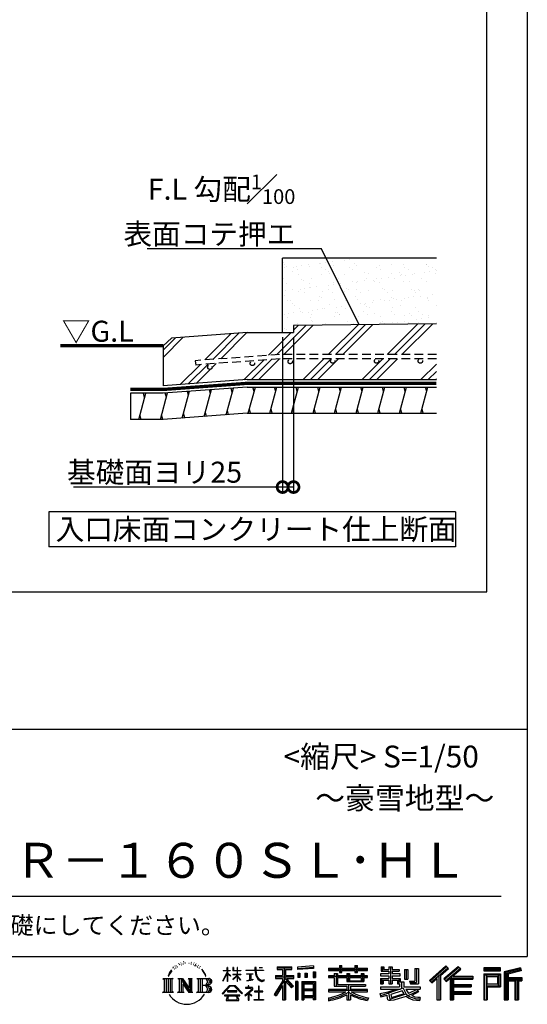
# Model space of a CAD drawing. Extents: x 225 to 20334, y 7 to 14162.
# Drawn here: x 17434 to 20334, y 7 to 5637 of the extents above; entities that cross this region are included whole.
import ezdxf

# ---------------------------------------------------------------- set-up
doc = ezdxf.new("R2010")
doc.units = 0
doc.header["$LTSCALE"] = 20
doc.header["$PDMODE"] = 3
doc.header["$PDSIZE"] = 2
doc.linetypes.add('HIDDEN', pattern=[0.375, 0.25, -0.125])
doc.layers.get('0').update_dxf_attribs({"linetype": 'CONTINUOUS'})
doc.layers.get('DEFPOINTS').update_dxf_attribs({"linetype": 'CONTINUOUS'})
for name, color, linetype in [('仕様書枠', 230, 'CONTINUOUS'), ('寸法', 4, 'CONTINUOUS'), ('文字', 7, 'CONTINUOUS'), ('点線', 2, 'HIDDEN'), ('細線', 5, 'CONTINUOUS'), ('部品1', 7, 'CONTINUOUS')]:
    doc.layers.add(name, color=color, linetype=linetype)
doc.styles.add('STYLE1', font='isocp.shx', dxfattribs={"bigfont": 'bigfont.shx'})
doc.styles.add('STYLE2', font='MS PGothic.ttf')
doc.dimstyles.new('INABA_S50G詳細S20用', dxfattribs={"dimscale": 0, "dimtxt": 120, "dimasz": 125, "dimexe": 35, "dimexo": 25, "dimgap": 25, "dimtad": 3, "dimdec": 1, "dimlfac": 0.4, "dimdsep": 46, "dimtxsty": 'STYLE1', "dimblk1": 'DOTSMALL', "dimblk2": 'DOTSMALL', "dimsah": 1, "dimcen": 0, "dimclrt": 7, "dimadec": 0, "dimazin": 0, "dimtfac": 1, "dimtdec": 1, "dimtmove": 0, "dimatfit": 3, "dimldrblk": 'NONE', "dimfxl": 1, "dimtolj": 1, "dimtzin": 0, "dimarcsym": 0})

# ---------------------------------------------------------------- blocks, each defined once
blk = doc.blocks.new('_DOTSMALL')
at = {"color": 0, "linetype": 'ByBlock', "ltscale": 50, "const_width": 0.5}
blk.add_lwpolyline([(-0.0625, 0, 1), (0.0625, 0, 1)], format="xyb", close=True, dxfattribs=at)
blk = doc.blocks.new('_None')
blk = doc.blocks.new('*D44')
at = {"layer": 'DEFPOINTS', "color": 0, "ltscale": 50}
for p in [(18936, 3847.4), (18998.5, 3847.4), (18936, 2964.3)]:
    blk.add_point(p, dxfattribs=at)
at = {"layer": '寸法', "color": 0, "lineweight": -2, "ltscale": 50}
for p, q in [((18936, 3822.4), (18936, 2929.3)), ((18998.5, 3822.4), (18998.5, 2929.3)), ((18936, 2964.3), (17742.2, 2964.3)), ((18998.5, 2964.3), (18936, 2964.3))]:
    blk.add_line(p, q, dxfattribs=at)
at = {"layer": '寸法', "color": 0, "lineweight": -2, "ltscale": 50, "xscale": 125, "yscale": 125, "zscale": 125, "rotation": 180}
blk.add_blockref('_DOTSMALL', (18936, 2964.3), dxfattribs=at)
at = {"layer": '寸法', "color": 0, "lineweight": -2, "ltscale": 50, "xscale": 125, "yscale": 125, "zscale": 125}
blk.add_blockref('_DOTSMALL', (18998.5, 2964.3), dxfattribs=at)
at = {"layer": '寸法', "color": 7, "ltscale": 50, "insert": (18204.7, 3049.3), "char_height": 120, "attachment_point": 5, "style": 'STYLE1'}
blk.add_mtext('\\A1;基礎面ヨリ25', dxfattribs=at)

msp = doc.modelspace()

# ---------------------------------------------------------------- hatches: boundary and pattern name
at = {"layer": '細線', "ltscale": 50}
h = msp.add_hatch(dxfattribs=at)
h.set_pattern_fill('AR-SAND', color=256, scale=2, style=0)
h.set_pattern_definition([(37.5, (38049.33, -26675.98), (-3.20006, 97.88265), [0, -77.216, 0, -86.36, 0, -82.55]), (7.5, (38049.33, -26675.98), (89.90466, 143.365), [0, -41.656, 0, -69.596, 0, -26.67]), (327.5, (37986.84, -26675.98), (158.19847, 0.28744), [0, -25.4, 0, -91.44, 0, -119.38]), (317.5, (37986.84, -26675.98), (152.7113, 44.58586), [0, -12.7, 0, -59.944, 0, -68.58])])
h.paths.add_polyline_path([(19814.97, 4272.37), (18935.99, 4272.37), (18935.99, 3847.37), (18998.49, 3847.37), (18998.49, 3887.89), (19814.97, 3898.6)])
h = msp.add_hatch(dxfattribs=at)
h.set_pattern_fill('PLAST', color=256, scale=37.5, angle=45, style=0)
h.set_pattern_definition([(45, (38049.33, -26675.98), (-168.3798, 168.3798), []), (45, (38028.28, -26654.93), (-168.3798, 168.3798), []), (45, (38007.23, -26633.89), (-168.3798, 168.3798), [])])
h.paths.add_polyline_path([(19814.97, 3898.6), (18998.49, 3887.89), (18998.49, 3847.37), (18733.49, 3847.37), (18301.33, 3815.71), (18253.96, 3772.37), (18253.96, 3543.63), (18733.49, 3578.77), (19814.97, 3578.77), (19814.97, 3697.35), (19722.94, 3697.35, -0.4142136), (19735.44, 3684.85, -1), (19710.44, 3684.85, -0.4142136), (19722.94, 3697.35), (19472.94, 3697.35, -0.4142136), (19485.44, 3684.85, -1), (19460.44, 3684.85, -0.4142136), (19472.94, 3697.35), (19222.94, 3697.35, -0.4142136), (19235.44, 3684.85, -1), (19210.44, 3684.85, -0.4142136), (19222.94, 3697.35), (18918.32, 3697.35), (18439.5, 3662.27), (18436.08, 3687.03), (18918.11, 3722.35), (19814.97, 3722.35)])
h.paths.add_polyline_path([(18992.16, 3681.95, -1), (18967.16, 3681.95, -1)], flags=16)
h.paths.add_polyline_path([(18776.11, 3671.39, -1), (18751.11, 3671.39, -1)], flags=16)
h.paths.add_polyline_path([(18532.95, 3649.59, -1), (18507.95, 3649.59, -1)], flags=16)
h = msp.add_hatch(dxfattribs=at)
h.set_pattern_fill('LINE', color=256, scale=37.5, angle=75, style=0)
h.set_pattern_definition([(75, (38049.33, -26675.98), (-115.00554, 30.81564), [])])
h.paths.add_polyline_path([(19814.97, 3536.27), (18733.49, 3536.27), (18253.96, 3501.13), (18066.46, 3501.13), (18066.46, 3351.23), (18254.62, 3351.23), (18733.49, 3386.27), (19814.97, 3386.27)])

# ---------------------------------------------------------------- linework, layer by layer
at = {"layer": '仕様書枠', "ltscale": 50}
for p, q in [((20334, 14162), (20334, 280)), ((14784, 1580), (20334, 1580)), ((225, 280), (20334, 280))]:
    msp.add_line(p, q, dxfattribs=at)
at = {"layer": '文字', "color": 7, "ltscale": 50}
msp.add_line((14984, 625.06), (20184, 625.06), dxfattribs=at)
at = {"layer": '文字', "ltscale": 0.5}
for p, q in [((18321.91, 226.33), (18320.61, 223.73)), ((18331.82, 226.92), (18330.29, 224.2)), ((18342.68, 239.77), (18341.86, 238)), ((18348.23, 233.99), (18344.33, 233.05)), ((18355.79, 243.67), (18354.13, 241.54)), ((18358.5, 230.1), (18355.79, 230.1)), ((18369.95, 235.53), (18367.12, 235.64)), ((18371.01, 248.62), (18368.42, 247.09)), ((18381.17, 241.78), (18377.98, 241.66)), ((18399.88, 242.18), (18401.59, 242.09)), ((18415.9, 237.14), (18412.75, 235.97)), ((18412.93, 247.58), (18415.99, 246.59)), ((18428.36, 232.64), (18426.65, 232.37)), ((18428.99, 244.25), (18430.52, 242)), ((18433.68, 228.14), (18434.94, 228.14)), ((18437.01, 235.16), (18438, 234.17)), ((18442.14, 225.9), (18437.55, 225.09)), ((18441.33, 238.22), (18442.86, 236.15)), ((18454.47, 230.48), (18455.55, 227.87)), ((19112.88, 227.28), (19022.15, 219.98)), ((19112.88, 227.28), (19112.88, 212.05)), ((19260.54, 227.74), (19260.54, 212.99)), ((19260.54, 227.74), (19274.69, 227.74)), ((19267.66, 227.74), (19267.66, 188.27)), ((19274.69, 212.99), (19274.69, 227.74)), ((19349.73, 227.74), (19349.73, 212.99)), ((19349.73, 227.74), (19363.88, 227.74)), ((19356.85, 227.74), (19356.85, 188.27)), ((19363.88, 212.99), (19363.88, 227.74)), ((19868.53, 225.77), (19774.95, 143)), ((19883.19, 210.64), (19868.53, 225.77)), ((18290.88, 187.45), (18283.09, 168.4)), ((18288.66, 177.18), (18284.85, 168.4)), ((18297.44, 190.92), (18288.66, 177.18)), ((18290.88, 187.45), (18303.97, 204.26)), ((18302.88, 197.4), (18297.44, 190.92)), ((18311.62, 220.11), (18309.84, 213.48)), ((18318.72, 206.86), (18315.89, 206.86)), ((18327.34, 213.82), (18324.15, 213.82)), ((18338.31, 218.19), (18336.66, 218.31)), ((18452.22, 219.15), (18448.89, 218.97)), ((18460.53, 214.25), (18457.83, 213.45)), ((18464.68, 222.35), (18465.76, 220.28)), ((18482.31, 197.87), (18474.05, 208.08)), ((18477.94, 198.23), (18489.34, 181.15)), ((18493.94, 179.71), (18482.31, 197.87)), ((18489.34, 181.15), (18495.58, 170.24)), ((18498.27, 168.4), (18493.46, 180.65)), ((18495.58, 170.24), (18496.1, 168.4)), ((18595.53, 141.02), (18618.55, 191.34)), ((18595.67, 200.68), (18595.67, 198.02)), ((18595.67, 200.68), (18618.55, 200.68)), ((18618.55, 198.02), (18595.67, 198.02)), ((18596.51, 140.46), (18618.55, 182.86)), ((18618.55, 200.68), (18618.55, 218.04)), ((18620.8, 218.04), (18618.55, 218.04)), ((18618.55, 198.02), (18618.55, 191.34)), ((18618.55, 182.86), (18618.55, 137.47)), ((18620.8, 218.04), (18620.8, 200.68)), ((18620.8, 200.68), (18635.7, 200.68)), ((18620.8, 198.02), (18620.8, 186.61)), ((18635.7, 198.02), (18620.8, 198.02)), ((18639.94, 169.92), (18620.8, 186.61)), ((18638.4, 167.41), (18620.8, 178.99)), ((18620.8, 178.99), (18620.8, 137.47)), ((18635.7, 200.68), (18635.7, 198.02)), ((18638.4, 167.41), (18639.94, 169.92)), ((18650.97, 149.57), (18676.19, 172.44)), ((18651.59, 218.04), (18651.59, 198.02)), ((18655.94, 218.04), (18651.59, 218.04)), ((18676.19, 198.02), (18651.59, 198.02)), ((18651.59, 179.68), (18651.59, 176.86)), ((18651.59, 179.68), (18676.19, 179.68)), ((18651.59, 176.86), (18676.19, 176.86)), ((18652.67, 147.78), (18676.19, 170.33)), ((18655.94, 218.04), (18655.94, 200.68)), ((18655.94, 200.68), (18676.19, 200.68)), ((18676.19, 218.04), (18676.19, 200.68)), ((18678.44, 218.04), (18676.19, 218.04)), ((18676.19, 198.02), (18676.19, 179.68)), ((18676.19, 176.86), (18676.19, 172.3)), ((18676.19, 170.43), (18676.19, 137.47)), ((18678.44, 200.68), (18678.44, 218.04)), ((18678.44, 200.68), (18697.5, 200.68)), ((18678.44, 179.68), (18678.44, 198.02)), ((18697.5, 198.02), (18678.44, 198.02)), ((18678.44, 179.68), (18698.36, 179.68)), ((18678.44, 169.54), (18678.44, 176.86)), ((18678.44, 176.86), (18698.36, 176.86)), ((18697.46, 146.27), (18678.44, 169.54)), ((18697.5, 200.68), (18697.5, 198.02)), ((18698.36, 179.68), (18698.36, 176.86)), ((18725.77, 202.66), (18725.77, 199.18)), ((18725.77, 202.66), (18778.39, 202.66)), ((18778.89, 199.18), (18725.77, 199.18)), ((18730.08, 181.69), (18730.08, 179.16)), ((18730.08, 181.69), (18765.21, 181.69)), ((18747.82, 179.16), (18730.08, 179.16)), ((18747.82, 179.16), (18747.82, 146.44)), ((18765.21, 179.16), (18754.19, 179.16)), ((18754.19, 179.16), (18754.19, 147.64)), ((18765.21, 181.69), (18765.21, 179.16)), ((18778.39, 218.04), (18778.39, 202.66)), ((18784.85, 218.04), (18778.39, 218.04)), ((18778.89, 199.18), (18779.69, 192.82)), ((18779.69, 192.82), (18784.1, 172.11)), ((18784.1, 172.11), (18788.29, 162.06)), ((18826.08, 199.18), (18784.83, 199.18)), ((18786.28, 185.78), (18784.83, 199.18)), ((18784.85, 202.66), (18784.85, 218.04)), ((18784.85, 202.66), (18826.08, 202.66)), ((18789.24, 172.74), (18786.28, 185.78)), ((18794.87, 161.48), (18789.24, 172.74)), ((18802.93, 218.04), (18822.24, 218.04)), ((18802.93, 218.04), (18802.93, 217.95)), ((18802.93, 217.95), (18822.24, 217.95)), ((18822.24, 217.95), (18822.24, 218.04)), ((18826.08, 202.66), (18826.08, 199.18)), ((18895.91, 172.11), (18935.9, 172.11)), ((18895.91, 172.11), (18895.91, 154.2)), ((18904.52, 221.85), (18904.52, 206.56)), ((18904.52, 221.85), (18989.41, 221.85)), ((18904.52, 214.73), (18989.41, 214.73)), ((18904.52, 206.56), (18935.9, 206.56)), ((18935.9, 206.56), (18935.9, 172.11)), ((18944.28, 216.41), (18944.28, 31.82)), ((18953.54, 206.56), (18953.54, 172.11)), ((18953.54, 206.56), (18989.41, 206.56)), ((18953.54, 172.11), (18999.88, 172.11)), ((18989.41, 206.56), (18989.41, 221.85)), ((18999.88, 154.2), (18999.88, 172.11)), ((19022.15, 219.98), (19022.15, 204.75)), ((19112.88, 217.51), (19022.15, 210.21)), ((19112.88, 212.05), (19022.15, 204.75)), ((19023.3, 185.42), (19034.46, 185.42)), ((19023.3, 185.42), (19023.3, 160.09)), ((19029.01, 185.42), (19029.01, 160.09)), ((19034.46, 185.42), (19034.46, 160.09)), ((19062.81, 185.42), (19076.78, 185.42)), ((19062.81, 185.42), (19062.81, 160.09)), ((19069.93, 185.42), (19069.93, 160.09)), ((19076.78, 185.42), (19076.78, 160.09)), ((19110.04, 192.4), (19123.69, 192.4)), ((19110.04, 192.4), (19110.04, 160.09)), ((19117.16, 192.4), (19117.16, 160.09)), ((19123.69, 192.4), (19123.69, 160.09)), ((19197.8, 212.99), (19197.8, 199.39)), ((19197.8, 212.99), (19260.54, 212.99)), ((19197.8, 207.55), (19420.45, 207.55)), ((19197.8, 199.39), (19260.54, 199.39)), ((19197.8, 170.37), (19197.8, 160.28)), ((19230.74, 170.37), (19197.8, 170.37)), ((19230.74, 182.29), (19230.74, 170.37)), ((19230.74, 182.29), (19249.65, 182.29)), ((19241.7, 182.29), (19241.7, 111.04)), ((19249.65, 182.29), (19249.65, 170.37)), ((19302.3, 170.37), (19249.65, 170.37)), ((19260.54, 199.39), (19260.54, 188.27)), ((19260.54, 188.27), (19274.69, 188.27)), ((19274.69, 212.99), (19349.73, 212.99)), ((19274.69, 199.39), (19349.73, 199.39)), ((19274.69, 188.27), (19274.69, 199.39)), ((19302.3, 182.29), (19302.3, 170.37)), ((19302.3, 182.29), (19318.68, 182.29)), ((19310.72, 182.29), (19310.72, 137.26)), ((19318.68, 182.29), (19318.68, 170.37)), ((19384.08, 170.37), (19318.68, 170.37)), ((19349.73, 199.39), (19349.73, 188.27)), ((19349.73, 188.27), (19363.88, 188.27)), ((19363.88, 212.99), (19420.45, 212.99)), ((19363.88, 188.27), (19363.88, 199.39)), ((19363.88, 199.39), (19420.45, 199.39)), ((19384.08, 182.29), (19399.61, 182.29)), ((19384.08, 182.29), (19384.08, 170.37)), ((19391.65, 182.29), (19391.65, 137.26)), ((19399.61, 182.29), (19399.61, 170.37)), ((19420.45, 170.37), (19399.61, 170.37)), ((19420.45, 199.39), (19420.45, 212.99)), ((19420.45, 160.28), (19420.45, 170.37)), ((19494.88, 180.36), (19494.88, 169.83)), ((19543.67, 180.36), (19494.88, 180.36)), ((19494.88, 169.83), (19543.67, 169.83)), ((19498.51, 221.15), (19498.51, 196.35)), ((19498.51, 221.15), (19514.1, 221.15)), ((19498.51, 196.35), (19543.67, 196.35)), ((19506.46, 221.15), (19506.46, 196.35)), ((19514.1, 221.15), (19514.1, 204.84)), ((19514.1, 204.84), (19543.67, 204.84)), ((19543.67, 221.15), (19543.67, 204.84)), ((19543.67, 221.15), (19561.6, 221.15)), ((19543.67, 196.35), (19543.67, 180.36)), ((19543.67, 169.83), (19543.67, 154.35)), ((19551.63, 221.15), (19551.63, 123.77)), ((19561.6, 221.15), (19561.6, 204.84)), ((19561.6, 204.84), (19601.32, 204.84)), ((19561.6, 196.35), (19561.6, 180.36)), ((19561.6, 196.35), (19601.32, 196.35)), ((19607.67, 180.36), (19561.6, 180.36)), ((19561.6, 169.83), (19607.67, 169.83)), ((19561.6, 169.83), (19561.6, 154.35)), ((19601.32, 204.84), (19601.32, 196.35)), ((19607.67, 169.83), (19607.67, 180.36)), ((19633.23, 204.84), (19633.23, 150.48)), ((19633.23, 204.84), (19651.16, 204.84)), ((19641.19, 204.84), (19641.19, 150.48)), ((19651.16, 204.84), (19651.16, 150.48)), ((19691.64, 211.98), (19711.9, 211.98)), ((19691.64, 211.98), (19691.64, 139.59)), ((19701.01, 211.98), (19701.01, 131.3)), ((19711.9, 211.98), (19711.9, 123.77)), ((19872.32, 221.86), (19778.84, 139.18)), ((19785.55, 132.59), (19879.4, 214.55)), ((19828.16, 169.81), (19828.16, 31.82)), ((19839.05, 172.09), (19883.19, 210.64)), ((19839.05, 172.09), (19839.05, 31.82)), ((19939.11, 221.78), (19856.97, 151.72)), ((19943.01, 217.95), (19860.58, 147.65)), ((19866.87, 140.57), (19949.68, 211.4)), ((19905.99, 166.87), (19953.58, 207.57)), ((19953.58, 207.57), (19939.11, 221.78)), ((20181.69, 215.59), (20084.99, 215.59)), ((20084.99, 215.59), (20084.99, 197.64)), ((20181.69, 210.15), (20084.99, 210.15)), ((20084.99, 203.08), (20181.69, 203.08)), ((20084.99, 197.64), (20181.69, 197.64)), ((20084.99, 180.68), (20181.69, 180.68)), ((20084.99, 180.68), (20084.99, 31.82)), ((20090.43, 175.24), (20176.24, 175.24)), ((20090.43, 175.24), (20090.43, 31.82)), ((20100.15, 175.24), (20100.15, 31.82)), ((20168.45, 175.24), (20168.45, 112.47)), ((20176.24, 175.24), (20176.24, 112.47)), ((20181.69, 197.64), (20181.69, 215.59)), ((20181.69, 180.68), (20181.69, 107.03)), ((20295.26, 214.93), (20202.18, 192.73)), ((20202.18, 192.73), (20202.18, 31.82)), ((20296.67, 209.67), (20207.62, 188.43)), ((20207.62, 188.43), (20207.62, 31.82)), ((20298.62, 203), (20213.07, 182.59)), ((20213.07, 182.59), (20213.07, 31.82)), ((20218.71, 183.94), (20218.71, 31.82)), ((20299.88, 197.71), (20224.15, 179.64)), ((20224.15, 179.64), (20224.15, 160.61)), ((20295.26, 214.93), (20299.88, 197.71)), ((18251.87, 154.42), (18310.61, 154.42)), ((18251.87, 154.42), (18260.29, 147.71)), ((18260.29, 147.71), (18260.29, 80.52)), ((18271.18, 154.42), (18271.18, 74.04)), ((18282.07, 154.42), (18282.07, 74.04)), ((18283.09, 168.4), (18284.85, 168.4)), ((18292.95, 154.42), (18292.95, 74.04)), ((18310.61, 154.42), (18303.2, 148.52)), ((18303.2, 148.52), (18303.2, 79.93)), ((18338.48, 154.42), (18345.54, 150.34)), ((18338.48, 154.42), (18363.36, 154.42)), ((18345.54, 150.34), (18345.54, 79.64)), ((18356.43, 154.42), (18356.43, 74.04)), ((18356.67, 154.42), (18409.39, 80.67)), ((18361.87, 139.23), (18407.47, 74.04)), ((18363.36, 154.42), (18402.89, 99.13)), ((18366.63, 122.94), (18400.83, 74.04)), ((18366.63, 122.94), (18366.63, 77.88)), ((18396.33, 154.42), (18402.89, 150.63)), ((18396.33, 154.42), (18420.38, 154.42)), ((18402.89, 150.63), (18402.89, 99.13)), ((18409.39, 154.42), (18409.39, 74.04)), ((18420.38, 154.42), (18414.83, 151.22)), ((18414.83, 151.22), (18414.83, 78.76)), ((18447.07, 154.42), (18514.45, 154.42)), ((18447.07, 154.42), (18453.63, 150.63)), ((18453.63, 150.63), (18453.63, 79.35)), ((18465.35, 154.42), (18465.35, 74.04)), ((18476.23, 154.42), (18476.23, 74.04)), ((18509.01, 114.78), (18476.23, 114.78)), ((18496.1, 168.4), (18498.27, 168.4)), ((18591.69, 67.81), (18631.96, 114.69)), ((18595.53, 141.02), (18596.51, 140.46)), ((18620.8, 137.47), (18618.55, 137.47)), ((18631.96, 114.69), (18664.31, 114.69)), ((18650.97, 149.57), (18652.67, 147.78)), ((18664.31, 114.69), (18706.1, 70.19)), ((18678.44, 137.47), (18676.19, 137.47)), ((18678.44, 137.47), (18678.44, 167.6)), ((18696.29, 145.16), (18678.44, 167.6)), ((18697.46, 146.27), (18696.29, 145.16)), ((18731.52, 141.71), (18766.17, 146.82)), ((18731.52, 143.35), (18747.82, 146.44)), ((18731.52, 143.35), (18731.52, 141.71)), ((18754.19, 147.64), (18766.17, 149.91)), ((18766.17, 149.91), (18766.17, 146.82)), ((18788.29, 162.06), (18795.42, 150.75)), ((18800.31, 152.42), (18794.87, 161.48)), ((18795.42, 150.75), (18804.86, 142.14)), ((18810.47, 144.67), (18800.31, 152.42)), ((18804.86, 142.14), (18811.49, 138.63)), ((18814.32, 143.28), (18810.47, 144.67)), ((18811.49, 138.63), (18815.91, 137.39)), ((18819.13, 142.64), (18814.32, 143.28)), ((18815.91, 137.39), (18820.23, 137.39)), ((18823.83, 143.42), (18819.13, 142.64)), ((18820.23, 137.39), (18828.61, 140.9)), ((18829.97, 147.5), (18823.83, 143.42)), ((18828.61, 140.9), (18832.76, 143.53)), ((18832.76, 143.53), (18829.97, 147.5)), ((18935.9, 139.88), (18888, 63.06)), ((18944.28, 143.02), (18892.62, 60.18)), ((18895.91, 163.41), (18999.88, 163.41)), ((18895.91, 154.2), (18935.9, 154.2)), ((18935.9, 114.34), (18898.73, 54.72)), ((18935.9, 154.2), (18935.9, 139.88)), ((18935.9, 114.34), (18935.9, 31.82)), ((18993.47, 106.73), (18944.28, 162.41)), ((18953.54, 139.9), (18953.54, 31.82)), ((18987.27, 101.72), (18953.54, 139.9)), ((18997.55, 110.33), (18958.79, 154.2)), ((18958.79, 154.2), (18999.88, 154.2)), ((19023.01, 136.33), (19010.77, 136.33)), ((19010.77, 136.33), (19010.77, 31.82)), ((19017.57, 136.33), (19017.57, 31.82)), ((19023.01, 136.33), (19023.01, 31.82)), ((19034.46, 160.09), (19023.3, 160.09)), ((19046.42, 136.33), (19123.91, 136.33)), ((19046.42, 136.33), (19046.42, 31.82)), ((19051.86, 129.21), (19118.47, 129.21)), ((19051.86, 129.21), (19051.86, 31.82)), ((19111.13, 121.11), (19057.2, 121.11)), ((19057.2, 121.11), (19057.2, 93.11)), ((19076.78, 160.09), (19062.81, 160.09)), ((19110.04, 160.09), (19123.69, 160.09)), ((19111.13, 121.11), (19111.13, 93.11)), ((19118.47, 129.21), (19118.47, 31.82)), ((19123.91, 136.33), (19123.91, 31.82)), ((19420.45, 164.92), (19197.8, 164.92)), ((19197.8, 160.28), (19230.74, 160.28)), ((19230.74, 160.28), (19230.74, 111.04)), ((19249.65, 160.28), (19249.65, 120.55)), ((19249.65, 160.28), (19302.3, 160.28)), ((19249.65, 120.55), (19409.66, 120.55)), ((19302.3, 160.28), (19302.3, 137.26)), ((19302.3, 137.26), (19399.61, 137.26)), ((19312.81, 120.55), (19312.81, 31.82)), ((19318.68, 160.28), (19318.68, 141.01)), ((19318.68, 160.28), (19384.08, 160.28)), ((19318.68, 141.01), (19384.08, 141.01)), ((19384.08, 160.28), (19384.08, 141.01)), ((19399.61, 160.28), (19399.61, 137.26)), ((19399.61, 160.28), (19420.45, 160.28)), ((19409.66, 120.55), (19409.66, 111.04)), ((19494.88, 154.35), (19494.88, 123.77)), ((19494.88, 154.35), (19543.67, 154.35)), ((19494.88, 123.77), (19511.48, 123.77)), ((19502.83, 154.35), (19502.83, 123.77)), ((19511.48, 144.44), (19511.48, 123.77)), ((19511.48, 144.44), (19543.67, 144.44)), ((19543.67, 144.44), (19543.67, 123.77)), ((19543.67, 123.77), (19561.6, 123.77)), ((19561.6, 154.35), (19607.67, 154.35)), ((19561.6, 144.44), (19561.6, 123.77)), ((19561.6, 144.44), (19592.21, 144.44)), ((19592.21, 144.44), (19592.21, 123.77)), ((19592.21, 123.77), (19603.63, 123.77)), ((19600.17, 154.35), (19600.17, 123.77)), ((19603.63, 123.77), (19603.63, 105.9)), ((19607.67, 154.35), (19607.67, 136.09)), ((19607.67, 136.09), (19629.01, 136.09)), ((19614.52, 136.09), (19614.52, 94.8)), ((19629.01, 136.09), (19629.01, 105.9)), ((19633.23, 150.48), (19651.16, 150.48)), ((19660.64, 139.59), (19667.01, 123.77)), ((19660.64, 139.59), (19691.64, 139.59)), ((19664.82, 131.3), (19701.01, 131.3)), ((19667.01, 123.77), (19711.9, 123.77)), ((19774.95, 143), (19789.44, 128.77)), ((19789.44, 128.77), (19818.11, 153.8)), ((19818.11, 153.8), (19818.11, 31.82)), ((19856.97, 151.72), (19870.48, 136.5)), ((19870.48, 136.5), (19893.22, 155.95)), ((19893.22, 155.95), (19893.22, 31.82)), ((19898.67, 167.77), (19898.67, 31.82)), ((19905.99, 166.87), (20023.66, 166.87)), ((19907.45, 158.87), (20023.66, 158.87)), ((19907.45, 158.64), (19907.45, 31.82)), ((19907.45, 113.3), (20013.48, 113.3)), ((19912.89, 151.34), (19912.89, 120.64)), ((19912.89, 151.34), (20023.66, 151.34)), ((19912.89, 120.64), (20013.48, 120.64)), ((20013.48, 120.64), (20013.48, 105.77)), ((20023.66, 166.87), (20023.66, 151.34)), ((20105.59, 166.21), (20163.01, 166.21)), ((20105.59, 123.2), (20105.59, 166.21)), ((20105.59, 123.2), (20163.01, 123.2)), ((20163.01, 166.21), (20163.01, 123.2)), ((20218.71, 155.16), (20302.39, 155.16)), ((20218.71, 146.41), (20302.39, 146.41)), ((20224.15, 160.61), (20302.39, 160.61)), ((20224.15, 140.96), (20224.15, 31.82)), ((20224.15, 140.96), (20262.97, 140.96)), ((20262.97, 140.96), (20262.97, 31.82)), ((20268.41, 146.41), (20268.41, 31.82)), ((20277.59, 146.41), (20277.59, 31.82)), ((20283.04, 140.96), (20283.04, 31.82)), ((20283.04, 140.96), (20302.39, 140.96)), ((20302.39, 160.61), (20302.39, 140.96)), ((18249.07, 74.04), (18260.29, 80.52)), ((18313.4, 74.04), (18249.07, 74.04)), ((18313.4, 74.04), (18303.2, 79.93)), ((18335.85, 74.04), (18345.54, 79.64)), ((18373.28, 74.04), (18335.85, 74.04)), ((18373.28, 74.04), (18366.63, 77.88)), ((18423.01, 74.04), (18400.83, 74.04)), ((18423.01, 74.04), (18414.83, 78.76)), ((18444.44, 74.04), (18453.63, 79.35)), ((18513.89, 74.04), (18444.44, 74.04)), ((18595.43, 64.89), (18591.69, 67.81)), ((18637.05, 109.87), (18595.43, 64.89)), ((18604.13, 59.16), (18604.13, 55)), ((18691.56, 59.16), (18604.13, 59.16)), ((18620.96, 82.83), (18620.96, 78.45)), ((18673.84, 82.83), (18620.96, 82.83)), ((18620.96, 78.45), (18673.84, 78.45)), ((18659.38, 109.87), (18637.05, 109.87)), ((18702.67, 67.04), (18659.38, 109.87)), ((18673.84, 78.45), (18673.84, 82.83)), ((18691.56, 55), (18691.56, 59.16)), ((18706.1, 70.19), (18702.67, 67.04)), ((18756.26, 86.88), (18720.71, 57.11)), ((18720.71, 57.11), (18723.02, 54.41)), ((18723.02, 54.41), (18740.35, 68.08)), ((18723.75, 102.3), (18723.75, 98.81)), ((18740.35, 102.3), (18723.75, 102.3)), ((18723.75, 98.81), (18748.02, 98.81)), ((18744.08, 111.37), (18740.35, 111.37)), ((18740.35, 111.37), (18740.35, 102.3)), ((18740.35, 68.08), (18740.35, 29.78)), ((18742.83, 71.55), (18766.89, 91.29)), ((18760.44, 56.47), (18742.83, 71.55)), ((18744.08, 102.3), (18744.08, 111.37)), ((18762.38, 102.3), (18744.08, 102.3)), ((18744.3, 66.86), (18758.32, 54.26)), ((18744.3, 29.78), (18744.3, 66.86)), ((18748.02, 98.81), (18752.99, 97.91)), ((18752.99, 97.91), (18757.35, 92.31)), ((18757.35, 92.31), (18756.26, 86.88)), ((18758.32, 54.26), (18760.44, 56.47)), ((18760.7, 96.86), (18761.45, 95.9)), ((18761.45, 96.86), (18760.7, 96.86)), ((18761.45, 95.9), (18761.45, 96.86)), ((18763.44, 102.22), (18762.38, 102.3)), ((18764.75, 101.21), (18763.44, 102.22)), ((18766.32, 99.64), (18764.75, 101.21)), ((18766.89, 98.13), (18766.32, 99.64)), ((18766.89, 91.29), (18766.89, 98.13)), ((18775.78, 82.39), (18775.78, 78.67)), ((18798.15, 82.39), (18775.78, 82.39)), ((18775.78, 78.67), (18798.15, 78.67)), ((18801.44, 110.05), (18798.15, 110.05)), ((18798.15, 110.05), (18798.15, 82.39)), ((18798.15, 78.67), (18798.15, 33.49)), ((18801.44, 82.39), (18801.44, 110.05)), ((18824.02, 82.39), (18801.44, 82.39)), ((18801.44, 78.67), (18824.02, 78.67)), ((18801.44, 33.49), (18801.44, 78.67)), ((18824.02, 78.67), (18824.02, 82.39)), ((18888, 63.06), (18898.73, 54.72)), ((18997.55, 110.33), (18987.27, 101.72)), ((19118.47, 87.67), (19051.86, 87.67)), ((19111.13, 93.11), (19057.2, 93.11)), ((19057.2, 83.3), (19057.2, 54.34)), ((19111.13, 83.3), (19057.2, 83.3)), ((19111.13, 83.3), (19111.13, 54.34)), ((19197.8, 91.71), (19197.8, 77.69)), ((19302.22, 91.71), (19197.8, 91.71)), ((19420.45, 86.27), (19197.8, 86.27)), ((19197.8, 77.69), (19298.2, 77.69)), ((19230.74, 111.04), (19302.22, 111.04)), ((19302.22, 111.04), (19302.22, 91.71)), ((19302.22, 61.05), (19302.22, 31.82)), ((19323.7, 111.04), (19409.66, 111.04)), ((19323.7, 111.04), (19323.7, 91.71)), ((19420.45, 91.71), (19323.7, 91.71)), ((19323.7, 61.05), (19323.7, 31.82)), ((19327.72, 77.69), (19420.45, 77.69)), ((19420.45, 77.69), (19420.45, 91.71)), ((19491.53, 67.6), (19538.36, 78.65)), ((19491.53, 67.6), (19497.1, 50.07)), ((19494.88, 105.9), (19494.88, 93.3)), ((19494.88, 105.9), (19603.63, 105.9)), ((19494.88, 93.3), (19609.91, 93.3)), ((19625.38, 98.36), (19495.3, 55.72)), ((19497.1, 50.07), (19532.83, 57.98)), ((19534.69, 40.63), (19532.83, 57.98)), ((19538.36, 78.65), (19583.9, 93.3)), ((19540.82, 70.64), (19548.4, 36.58)), ((19548.4, 36.58), (19641.37, 65.95)), ((19619.53, 84.26), (19553.59, 63.37)), ((19553.59, 63.37), (19557.63, 45.21)), ((19557.63, 45.21), (19629.69, 67.67)), ((19629.69, 67.67), (19619.53, 84.26)), ((19625.38, 98.36), (19643.85, 60.93)), ((19629.01, 105.9), (19721.7, 105.9)), ((19640.02, 93.3), (19705.61, 93.3)), ((19640.02, 93.3), (19655.74, 67.67)), ((19660.94, 49.71), (19643.85, 60.93)), ((19708.62, 82.68), (19651.82, 55.7)), ((19702.44, 91.79), (19655.74, 67.67)), ((19712.07, 77.59), (19673.63, 56.69)), ((19693.45, 47.75), (19673.63, 56.69)), ((19701.43, 93.3), (19721.7, 93.3)), ((19702.44, 91.79), (19712.07, 77.59)), ((19721.7, 105.9), (19721.7, 93.3)), ((19907.45, 71.7), (20013.48, 71.7)), ((19912.89, 105.77), (20013.48, 105.77)), ((19912.89, 105.77), (19912.89, 79.7)), ((19912.89, 79.7), (20013.48, 79.7)), ((19912.89, 64.17), (20013.48, 64.17)), ((19912.89, 64.17), (19912.89, 31.82)), ((20013.48, 79.7), (20013.48, 64.17)), ((20100.15, 112.47), (20176.24, 112.47)), ((20105.59, 107.03), (20181.69, 107.03)), ((20105.59, 107.03), (20105.59, 31.82)), ((18604.13, 55), (18621.22, 55)), ((18621.22, 55), (18613.21, 30.97)), ((18613.21, 30.97), (18613.21, 29.22)), ((18613.21, 29.22), (18614.18, 28.89)), ((18614.18, 28.89), (18683.53, 28.89)), ((18622.81, 44.05), (18622.33, 38.71)), ((18622.33, 38.71), (18626.01, 32.83)), ((18628.58, 55), (18622.81, 44.05)), ((18626.01, 32.83), (18674.26, 32.83)), ((18628.58, 55), (18671.62, 55)), ((18677.97, 43.47), (18671.62, 55)), ((18674.26, 32.83), (18677.52, 37.17)), ((18686.09, 36.66), (18674.94, 55)), ((18674.94, 55), (18691.56, 55)), ((18677.52, 37.17), (18677.97, 43.47)), ((18683.53, 28.89), (18685.39, 29.33)), ((18685.39, 29.33), (18686.22, 30.04)), ((18686.49, 34.53), (18686.09, 36.66)), ((18686.22, 30.04), (18686.65, 31.57)), ((18686.65, 31.57), (18686.49, 34.53)), ((18740.35, 29.78), (18744.3, 29.78)), ((18773.35, 33.49), (18798.15, 33.49)), ((18773.35, 30), (18773.35, 33.49)), ((18826.46, 30), (18773.35, 30)), ((18801.44, 33.49), (18826.46, 33.49)), ((18826.46, 33.49), (18826.46, 30)), ((18935.9, 31.82), (18953.54, 31.82)), ((19010.77, 31.82), (19023.01, 31.82)), ((19046.42, 31.82), (19057.2, 31.82)), ((19118.47, 48.9), (19051.86, 48.9)), ((19111.13, 54.34), (19057.2, 54.34)), ((19111.13, 44.53), (19057.2, 44.53)), ((19057.2, 44.53), (19057.2, 31.82)), ((19111.13, 44.53), (19111.13, 31.82)), ((19123.91, 31.82), (19111.13, 31.82)), ((19197.8, 43.77), (19197.8, 27.12)), ((19302.22, 31.82), (19323.7, 31.82)), ((19426.41, 44.04), (19421.95, 28.08)), ((19536.94, 32.56), (19534.69, 40.63)), ((19544.36, 28.2), (19536.94, 32.56)), ((19551.7, 27.86), (19544.36, 28.2)), ((19572.37, 31.1), (19551.7, 27.86)), ((19602.01, 39.07), (19572.37, 31.1)), ((19642.78, 51.8), (19602.01, 39.07)), ((19655.74, 41.33), (19642.78, 51.8)), ((19682.92, 30.28), (19655.74, 41.33)), ((19700.88, 35.41), (19660.94, 49.71)), ((19718.53, 27.01), (19682.92, 30.28)), ((19708.82, 45.89), (19693.45, 47.75)), ((19720.26, 35.41), (19700.88, 35.41)), ((19722.54, 46.47), (19708.82, 45.89)), ((19722.54, 46.47), (19718.53, 27.01)), ((19818.11, 31.82), (19839.05, 31.82)), ((19893.22, 31.82), (19912.89, 31.82)), ((20084.99, 31.82), (20105.59, 31.82)), ((20202.18, 31.82), (20224.15, 31.82)), ((20262.97, 31.82), (20283.04, 31.82))]:
    msp.add_line(p, q, dxfattribs=at)
for centre, radius, start, end in [((18485.75, 94), 21.16, 289.4126, 79.22825), ((18485.75, 135.07), 21.16, 286.58307, 66.12997), ((18485.75, 135.07), 32.05, 300.59273, 37.14423), ((18485.75, 94), 32.05, 321.4818, 59.40731), ((18514.45, 137.32), 17.09, 269.30053, 90), ((18514.45, 137.32), 11.65, 315.58894, 53.40256), ((18388.47, 123.4), 116.74, 210.28568, 329.71432), ((18513.89, 91.69), 17.65, 270, 89.30053), ((18513.89, 91.69), 12.21, 307.06326, 43.56636), ((19151.31, 346.9), 306.67, 278.71857, 298.61752), ((19151.31, 350.77), 318.63, 278.38912, 300.45558), ((19151.31, 347.84), 324.07, 278.24722, 297.7523), ((19474.6, 349.93), 318.63, 239.48449, 260.75704), ((19474.6, 347.84), 324.07, 242.2477, 260.64995), ((19474.6, 346.9), 306.67, 241.38248, 261.00562)]:
    msp.add_arc(centre, radius, start, end, dxfattribs=at)
at = {"layer": '点線', "ltscale": 10}
for p, q in [((18918.11, 3722.35), (18436.08, 3687.03)), ((19814.97, 3722.35), (18918.11, 3722.35)), ((18436.08, 3687.03), (18439.5, 3662.27)), ((18921.54, 3697.59), (18439.5, 3662.27)), ((19814.97, 3697.35), (18919.83, 3697.35))]:
    msp.add_line(p, q, dxfattribs=at)
for centre in [(18520.45, 3649.59), (18763.61, 3671.39), (18979.66, 3681.95), (19222.94, 3684.85), (19472.94, 3684.85), (19722.94, 3684.85)]:
    msp.add_circle(centre, 12.5, dxfattribs=at)
at = {"layer": '細線', "ltscale": 50}
for p, q in [((18935.99, 3847.37), (18935.99, 4272.37)), ((19814.97, 4272.37), (18935.99, 4272.37)), ((18147.96, 3476.13), (18141.26, 3501.13)), ((18271.99, 3479), (18265.83, 3502)), ((18398, 3489.27), (18392.11, 3511.26)), ((18523.83, 3498.84), (18518.03, 3520.48)), ((18648.61, 3504.5), (18641.89, 3529.56)), ((18773.68, 3511.27), (18766.99, 3536.27)), ((18896.95, 3511.27), (18890.25, 3536.27)), ((19020.21, 3511.27), (19013.51, 3536.27)), ((19143.47, 3511.27), (19136.77, 3536.27)), ((19266.74, 3511.27), (19260.04, 3536.27)), ((19390, 3511.27), (19383.3, 3536.27)), ((19513.26, 3511.27), (19506.56, 3536.27)), ((19636.52, 3511.27), (19629.82, 3536.27)), ((19759.79, 3511.27), (19753.09, 3536.27)), ((18377.9, 3360.25), (18370.66, 3387.24)), ((18501.89, 3369.67), (18495.55, 3393.31)), ((18627.69, 3378.53), (18621.27, 3402.47)), ((18753.59, 3386.27), (18746.89, 3411.27)), ((18876.85, 3386.27), (18870.15, 3411.27)), ((19000.11, 3386.27), (18993.42, 3411.27)), ((19123.38, 3386.27), (19116.68, 3411.27)), ((19246.64, 3386.27), (19239.94, 3411.27)), ((19369.9, 3386.27), (19363.2, 3411.27)), ((19493.16, 3386.27), (19486.47, 3411.27)), ((19616.43, 3386.27), (19609.73, 3411.27)), ((19739.69, 3386.27), (19732.99, 3411.27)), ((18127.89, 3351.23), (18121.19, 3376.23)), ((18251.55, 3351.23), (18244.65, 3376.98))]:
    msp.add_line(p, q, dxfattribs=at)
at = {"layer": '部品1', "ltscale": 50}
for p, q in [((20103.1, 2365.84), (20103.1, 13327.08)), ((19814.97, 3898.6), (18998.49, 3887.89)), ((18998.49, 3887.89), (18998.49, 3847.37)), ((18733.49, 3847.37), (18301.33, 3815.71)), ((18733.49, 3847.37), (18998.49, 3847.37)), ((18301.33, 3815.71), (18253.96, 3772.37)), ((18253.96, 3772.37), (18253.96, 3543.63)), ((18733.49, 3578.77), (18253.96, 3543.63)), ((18733.49, 3578.77), (19814.97, 3578.77)), ((18253.96, 3501.13), (18066.46, 3501.13)), ((18066.46, 3501.13), (18066.46, 3351.23)), ((18733.49, 3536.27), (18253.96, 3501.13)), ((18733.49, 3536.27), (19814.97, 3536.27)), ((18733.49, 3386.27), (18254.62, 3351.23)), ((18733.49, 3386.27), (19814.97, 3386.27)), ((18254.62, 3351.23), (18066.46, 3351.23)), ((17600.98, 2822.69), (17600.98, 2622.69)), ((19923.39, 2822.69), (17600.98, 2822.69)), ((19923.39, 2822.69), (19923.39, 2622.69)), ((19923.39, 2622.69), (17600.98, 2622.69)), ((11921.78, 2365.84), (20103.1, 2365.84))]:
    msp.add_line(p, q, dxfattribs=at)
msp.add_lwpolyline([(17665.68, 3772.37, 18.75, 18.75, 0), (18253.96, 3772.37, 12.5, 12.5, 0)], format="xyseb", dxfattribs=at)
at = {"layer": '部品1', "ltscale": 50, "const_width": 18.75}
msp.add_lwpolyline([(19814.97, 3557.52), (18733.49, 3557.52), (18253.96, 3522.38), (18066.46, 3522.38), (18066.46, 3522.38)], dxfattribs=at)

# ---------------------------------------------------------------- texts
at = {"layer": '寸法', "color": 7, "ltscale": 50, "style": 'STYLE1'}
msp.add_text('▽G.L', height=120, dxfattribs=at).set_placement((17674.64, 3795.38))
at = {"layer": '寸法', "color": 7, "ltscale": 50, "insert": (19009.11, 4351.18), "char_height": 120, "attachment_point": 9, "style": 'STYLE1'}
msp.add_mtext('\\A1;F.L 勾配{\\H0.7x;\\S1#100;}\\P表面コテ押エ', dxfattribs=at)
at = {"layer": '文字', "color": 7, "ltscale": 50, "style": 'STYLE2'}
for s, height, p in [('<縮尺> S=1/50', 125, (18941.6, 1360.82)), ('～豪雪地型～', 125, (19122.39, 1123.12)), ('ＧＲ－１６０ＳＬ･ＨＬ', 200, (17128.67, 729.93)), ('※寒冷地等は、地域の実情に合わせた基礎にしてください。', 100, (14922.18, 408.24))]:
    msp.add_text(s, height=height, dxfattribs=at).set_placement(p)
at = {"layer": '部品1', "ltscale": 50, "style": 'STYLE2'}
msp.add_text('入口床面コンクリート仕上断面', height=120, dxfattribs=at).set_placement((17639.06, 2663))

# ---------------------------------------------------------------- dimensions: what is measured, and where the dimension line sits
at = {"layer": '寸法', "ltscale": 50}
dim = msp.add_linear_dim(base=(18935.99, 2964.3), p1=(18998.49, 3847.37), p2=(18935.99, 3847.37), text='基礎面ヨリ<>', dimstyle='INABA_S50G詳細S20用', override={"dimscale": 1}, dxfattribs=at)
dim.commit()
dim.dimension.update_dxf_attribs({"geometry": '*D44', "text_midpoint": (18204.68, 2964.3), "dimtype": 160})

# ---------------------------------------------------------------- leaders
at = {"layer": '寸法', "ltscale": 50, "has_arrowhead": 0, "annotation_type": 0, "has_hookline": 1, "hookline_direction": 1, "text_width": 846}
msp.add_leader([(19374.25, 3892.82), (19159.11, 4326.18), (19034.11, 4326.18)], dimstyle='INABA_S50G詳細S20用', override={"dimscale": 1}, dxfattribs=at)

doc.saveas('drawing.dxf')
